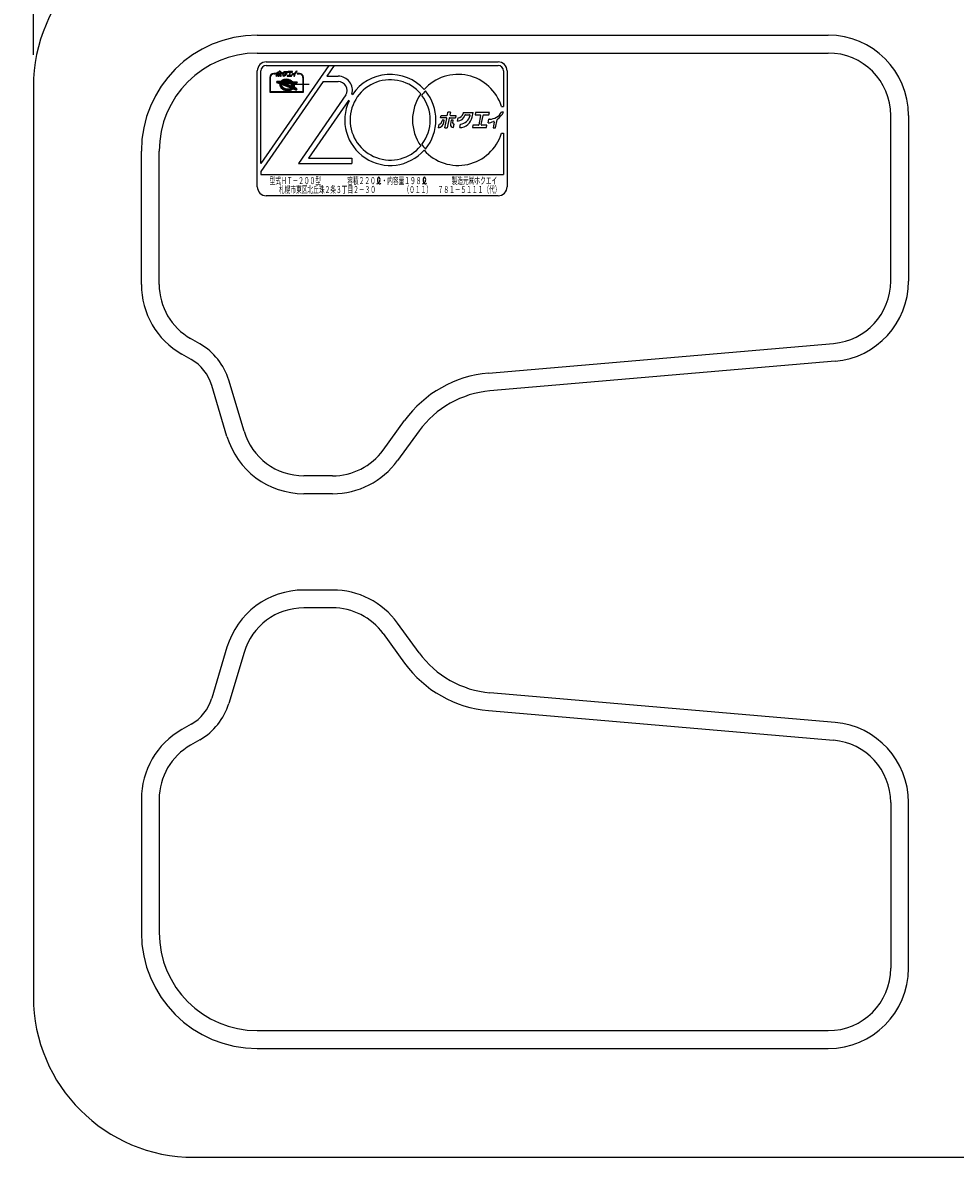
# Model space of a CAD drawing. Units: millimetres. Extents: x 110 to 8005, y -2658 to 2921.
# Drawn here: x 1283 to 1806, y -512 to 124 of the extents above; entities that cross this region are included whole.
import ezdxf
from ezdxf.enums import TextEntityAlignment as Align

# ---------------------------------------------------------------- set-up
doc = ezdxf.new("R2010")
doc.units = ezdxf.units.MM
doc.header["$LTSCALE"] = 8.928571
doc.layers.add('シール類', color=7, linetype='Continuous')
doc.layers.add('寸法', color=7, linetype='Continuous')
doc.styles.add('dcStyle0', font='txt.shx', dxfattribs={"width": 0.666667, "bigfont": 'bigfont'})

# ---------------------------------------------------------------- blocks, each defined once
blk = doc.blocks.new('DC_GROUP_HT-200L-KA型（軽油用）_32')
at = {"layer": 'シール類', "color": 190, "linetype": 'Continuous', "lineweight": 25}
for p, q in [((1414.29, 31.66), (1414.29, 96.66)), ((1454.29, 99.66), (1416.29, 44.66)), ((1416.29, 44.66), (1416.29, 96.66)), ((1419.29, 101.66), (1549.29, 101.66)), ((1419.29, 99.66), (1549.29, 99.66)), ((1425.27, 95.42), (1425.36, 95.86)), ((1426.28, 95.42), (1425.27, 95.42)), ((1425.36, 95.86), (1426.4, 95.86)), ((1426.5, 95.95), (1426.6, 96.47)), ((1427.04, 96.47), (1426.6, 96.47)), ((1426.92, 95.42), (1427.96, 95.42)), ((1427.04, 96.47), (1426.94, 95.98)), ((1427.04, 95.86), (1428.05, 95.86)), ((1428.05, 95.86), (1427.96, 95.42)), ((1428.29, 94.83), (1428.41, 95.42)), ((1429.36, 96.38), (1429.32, 96.19)), ((1429.36, 96.38), (1431.12, 96.38)), ((1429.75, 95.95), (1430.48, 95.95)), ((1430.96, 95.56), (1431.12, 96.38)), ((1431.57, 96.38), (1431.48, 95.95)), ((1431.48, 95.95), (1432.36, 95.95)), ((1434.05, 96.38), (1431.57, 96.38)), ((1432.47, 95.82), (1432.15, 94.18)), ((1432.59, 94.22), (1432.91, 95.86)), ((1433.01, 95.95), (1433.97, 95.95)), ((1433.97, 95.95), (1434.05, 96.38)), ((1436.59, 96.47), (1436.26, 96.47)), ((1457.33, 99.66), (1453.18, 93.66)), ((1552.29, 96.66), (1552.29, 76.66)), ((1554.29, 96.66), (1554.29, 31.66)), ((1451.11, 90.66), (1416.29, 40.26)), ((1421.29, 92.95), (1421.29, 84.66)), ((1421.36, 92.95), (1421.36, 84.74)), ((1421.47, 92.95), (1421.47, 84.84)), ((1421.54, 84.92), (1421.54, 92.95)), ((1424.71, 95.17), (1423.5, 95.17)), ((1424.71, 95.09), (1423.5, 95.09)), ((1424.71, 94.99), (1423.5, 94.99)), ((1423.5, 94.91), (1424.71, 94.91)), ((1424.92, 93.62), (1425.04, 94.24)), ((1425.21, 90.7), (1425.11, 90.22)), ((1425.27, 90.69), (1425.18, 90.21)), ((1425.19, 90.27), (1425.4, 90.06)), ((1425.19, 90.08), (1426.94, 89.4)), ((1425.2, 90.14), (1425.6, 90.55)), ((1425.21, 90.13), (1426.96, 89.46)), ((1425.22, 90.46), (1425.5, 90.73)), ((1425.23, 90.51), (1425.86, 89.89)), ((1425.3, 90.73), (1426.33, 89.71)), ((1425.33, 90.8), (1427.37, 90.73)), ((1427.45, 90.67), (1425.33, 90.74)), ((1425.4, 90.06), (1425.79, 90.45)), ((1425.55, 94.98), (1425.5, 94.74)), ((1425.94, 94.98), (1425.55, 94.98)), ((1425.59, 90.73), (1425.62, 90.7)), ((1425.61, 89.98), (1426, 90.38)), ((1427.1, 89.95), (1425.66, 90.51)), ((1427.17, 89.99), (1425.68, 90.57)), ((1425.7, 90.66), (1427.49, 90.6)), ((1425.82, 89.9), (1426.21, 90.3)), ((1425.87, 94.59), (1425.94, 94.98)), ((1425.91, 90.41), (1426.79, 89.53)), ((1426.02, 89.82), (1426.42, 90.22)), ((1426.05, 93.62), (1426.38, 95.3)), ((1426.05, 93.62), (1426.48, 93.62)), ((1426.23, 89.74), (1426.62, 90.14)), ((1426.38, 90.23), (1427.03, 89.58)), ((1426.44, 89.67), (1426.83, 90.06)), ((1426.82, 95.34), (1426.48, 93.62)), ((1426.64, 89.59), (1427.04, 89.98)), ((1426.84, 90.05), (1427.07, 89.83)), ((1426.85, 89.51), (1427.05, 89.7)), ((1427.27, 90.23), (1426.9, 90.37)), ((1426.9, 90.37), (1427.33, 90.36)), ((1427, 89.16), (1426.97, 88.92)), ((1427, 89.16), (1427.02, 89.26)), ((1427.06, 89.79), (1427.02, 89.54)), ((1427.02, 89.54), (1427.02, 89.29)), ((1427.02, 89.29), (1427.05, 89.04)), ((1427.05, 89.05), (1427.03, 88.91)), ((1427.1, 89.95), (1427.06, 89.79)), ((1427.2, 94.98), (1427.07, 94.3)), ((1427.07, 89.96), (1427.1, 89.94)), ((1427.12, 89.78), (1427.09, 89.54)), ((1427.09, 89.54), (1427.09, 89.29)), ((1427.09, 89.29), (1427.11, 89.05)), ((1427.11, 89.05), (1427.17, 88.8)), ((1427.17, 89.99), (1427.12, 89.78)), ((1427.18, 90.31), (1427.25, 90.28)), ((1427.26, 90.31), (1427.18, 90.31)), ((1427.55, 94.98), (1427.2, 94.98)), ((1427.25, 90.28), (1427.26, 90.31)), ((1427.33, 90.36), (1427.27, 90.24)), ((1427.27, 90.24), (1427.27, 90.23)), ((1427.37, 89.73), (1427.34, 89.5)), ((1427.34, 89.5), (1427.34, 89.28)), ((1427.34, 89.28), (1427.36, 89.04)), ((1427.36, 89.04), (1427.42, 88.81)), ((1427.41, 89.9), (1427.37, 89.73)), ((1427.43, 89.72), (1427.4, 89.5)), ((1427.4, 89.26), (1427.82, 89.68)), ((1427.4, 89.5), (1427.4, 89.28)), ((1427.4, 89.49), (1427.72, 89.17)), ((1427.4, 89.28), (1427.42, 89.06)), ((1434.06, 87.35), (1427.41, 89.9)), ((1427.41, 89.55), (1427.61, 89.76)), ((1427.41, 89.2), (1427.48, 89.12)), ((1427.42, 89.06), (1427.48, 88.83)), ((1427.46, 89.82), (1427.43, 89.72)), ((1427.44, 89.74), (1428.18, 89)), ((1427.66, 90.9), (1427.45, 90.67)), ((1427.46, 94.52), (1427.55, 94.98)), ((1427.46, 90.78), (1427.61, 90.95)), ((1433.94, 87.33), (1427.46, 89.82)), ((1427.53, 90.66), (1427.49, 90.6)), ((1427.51, 90.16), (1427.5, 90.14)), ((1434.23, 87.56), (1427.5, 90.14)), ((1427.61, 90.35), (1427.51, 90.16)), ((1427.7, 90.86), (1427.53, 90.66)), ((1427.59, 90.17), (1427.65, 90.28)), ((1434.2, 87.63), (1427.59, 90.17)), ((1427.6, 93.66), (1427.62, 93.66)), ((1427.61, 90.95), (1427.82, 91.13)), ((1427.61, 90.35), (1434.04, 90.13)), ((1427.62, 93.66), (1427.73, 94.25)), ((1427.62, 89.19), (1428.02, 89.6)), ((1427.65, 90.28), (1434.01, 90.07)), ((1427.86, 91.09), (1427.66, 90.9)), ((1427.73, 94.25), (1427.68, 94.25)), ((1427.68, 89.12), (1433.05, 87.06)), ((1427.69, 90.13), (1427.84, 90.28)), ((1427.9, 91.04), (1427.7, 90.86)), ((1427.7, 89.18), (1433.08, 87.12)), ((1427.71, 90.28), (1427.96, 90.03)), ((1427.77, 89.7), (1428.65, 88.82)), ((1427.91, 90.74), (1427.79, 90.59)), ((1427.79, 90.59), (1433.8, 90.39)), ((1427.82, 91.13), (1428.05, 91.31)), ((1427.84, 89.13), (1428.23, 89.52)), ((1428.08, 91.26), (1427.86, 91.09)), ((1428.12, 91.2), (1427.9, 91.04)), ((1427.9, 90.05), (1428.12, 90.27)), ((1428.1, 90.91), (1427.91, 90.74)), ((1427.92, 90.65), (1427.96, 90.69)), ((1427.92, 90.65), (1433.64, 90.46)), ((1427.96, 90.69), (1428.14, 90.86)), ((1428, 90.74), (1428.09, 90.65)), ((1428, 90.27), (1428.42, 89.85)), ((1428.02, 90.65), (1428.45, 91.08)), ((1428.05, 91.31), (1428.3, 91.46)), ((1428.05, 89.05), (1428.44, 89.44)), ((1428.33, 91.41), (1428.08, 91.26)), ((1428.3, 91.06), (1428.1, 90.91)), ((1428.11, 89.97), (1428.39, 90.26)), ((1428.36, 91.35), (1428.12, 91.2)), ((1428.14, 90.86), (1428.34, 91.01)), ((1428.16, 90.87), (1428.39, 90.64)), ((1428.23, 89.52), (1429.11, 88.64)), ((1428.25, 88.97), (1428.65, 89.36)), ((1428.3, 91.46), (1428.57, 91.6)), ((1428.3, 90.64), (1429.01, 91.35)), ((1428.53, 91.2), (1428.3, 91.06)), ((1428.3, 90.26), (1428.89, 89.67)), ((1428.32, 91), (1428.69, 90.63)), ((1428.32, 89.89), (1428.67, 90.25)), ((1428.59, 91.54), (1428.33, 91.41)), ((1428.34, 91.01), (1428.56, 91.15)), ((1428.62, 91.48), (1428.36, 91.35)), ((1428.46, 88.89), (1428.85, 89.28)), ((1428.49, 91.11), (1428.98, 90.62)), ((1428.52, 89.81), (1428.95, 90.24)), ((1428.77, 91.32), (1428.53, 91.2)), ((1428.56, 91.15), (1428.8, 91.27)), ((1428.57, 91.6), (1428.86, 91.71)), ((1428.58, 90.63), (1429.42, 91.48)), ((1428.88, 91.65), (1428.59, 91.54)), ((1428.6, 90.25), (1429.35, 89.5)), ((1428.9, 91.59), (1428.62, 91.48)), ((1428.67, 88.81), (1429.06, 89.2)), ((1428.68, 91.21), (1429.14, 90.75)), ((1428.7, 89.34), (1429.58, 88.46)), ((1428.71, 93.66), (1428.83, 94.26)), ((1428.73, 89.73), (1429.22, 90.23)), ((1429.03, 91.43), (1428.77, 91.32)), ((1428.8, 91.27), (1429.05, 91.37)), ((1428.85, 90.62), (1429.78, 91.55)), ((1428.86, 91.71), (1429.16, 91.81)), ((1428.87, 88.73), (1429.27, 89.12)), ((1429.18, 91.75), (1428.88, 91.65)), ((1428.88, 91.3), (1429.22, 90.96)), ((1428.89, 90.24), (1429.62, 89.51)), ((1429.19, 91.69), (1428.9, 91.59)), ((1428.94, 89.66), (1429.5, 90.22)), ((1429.31, 91.52), (1429.03, 91.43)), ((1429.05, 91.37), (1429.33, 91.46)), ((1429.08, 91.38), (1429.44, 91.02)), ((1429.08, 88.65), (1429.47, 89.04)), ((1429.13, 90.61), (1429.18, 90.67)), ((1429.14, 89.58), (1429.78, 90.21)), ((1429.16, 91.81), (1429.48, 91.88)), ((1429.16, 89.16), (1430.04, 88.28)), ((1429.49, 91.82), (1429.18, 91.75)), ((1429.5, 91.76), (1429.19, 91.69)), ((1429.19, 90.23), (1429.73, 89.69)), ((1429.27, 90.61), (1429.27, 90.61)), ((1429.27, 90.61), (1429.28, 90.61)), ((1429.28, 90.98), (1429.46, 91.02)), ((1429.48, 90.96), (1429.29, 90.92)), ((1429.3, 91.45), (1429.68, 91.06)), ((1429.6, 91.58), (1429.31, 91.52)), ((1429.32, 90.67), (1431.78, 90.59)), ((1429.33, 91.46), (1429.61, 91.52)), ((1429.35, 89.5), (1430.06, 90.2)), ((1429.46, 91.02), (1429.77, 91.07)), ((1429.48, 91.88), (1429.81, 91.94)), ((1429.78, 91.01), (1429.48, 90.96)), ((1429.81, 91.87), (1429.49, 91.82)), ((1429.49, 90.22), (1430, 89.71)), ((1429.82, 91.81), (1429.5, 91.76)), ((1429.53, 91.5), (1429.94, 91.09)), ((1429.56, 91.04), (1430.11, 91.59)), ((1429.56, 89.42), (1429.63, 89.49)), ((1429.9, 91.63), (1429.6, 91.58)), ((1429.61, 91.52), (1429.9, 91.57)), ((1429.77, 91.55), (1430.21, 91.11)), ((1429.77, 91.07), (1430.08, 91.1)), ((1433.53, 87.96), (1429.77, 89.4)), ((1430.08, 91.04), (1429.78, 91.01)), ((1429.78, 90.21), (1430.3, 89.7)), ((1429.81, 91.94), (1430.14, 91.97)), ((1430.15, 91.91), (1429.81, 91.87)), ((1430.15, 91.84), (1429.82, 91.81)), ((1429.82, 89.71), (1433.29, 89.6)), ((1429.82, 89.65), (1433.28, 89.53)), ((1429.85, 89.71), (1430.33, 90.19)), ((1429.89, 91.09), (1430.41, 91.6)), ((1430.2, 91.66), (1429.9, 91.63)), ((1429.9, 91.57), (1430.21, 91.6)), ((1430.02, 91.58), (1430.5, 91.11)), ((1430.08, 91.1), (1430.4, 91.11)), ((1430.39, 91.05), (1430.08, 91.04)), ((1430.08, 90.2), (1430.59, 89.69)), ((1430.13, 89.7), (1430.61, 90.18)), ((1430.14, 91.97), (1430.48, 91.98)), ((1430.48, 91.92), (1430.15, 91.91)), ((1430.48, 91.85), (1430.15, 91.84)), ((1430.52, 91.67), (1430.2, 91.66)), ((1430.2, 91.11), (1430.69, 91.6)), ((1430.21, 91.6), (1430.52, 91.61)), ((1430.29, 91.6), (1430.8, 91.09)), ((1430.37, 90.19), (1430.89, 89.68)), ((1430.71, 91.04), (1430.39, 91.05)), ((1430.4, 91.11), (1430.72, 91.1)), ((1430.4, 89.69), (1430.89, 90.17)), ((1430.48, 91.98), (1430.83, 91.97)), ((1430.83, 91.9), (1430.48, 91.92)), ((1430.82, 91.84), (1430.48, 91.85)), ((1430.49, 91.11), (1430.96, 91.58)), ((1430.83, 91.66), (1430.52, 91.67)), ((1430.52, 91.61), (1430.83, 91.59)), ((1430.57, 91.6), (1431.12, 91.05)), ((1430.67, 90.18), (1431.19, 89.67)), ((1430.68, 89.68), (1431.16, 90.17)), ((1431.03, 91.01), (1430.71, 91.04)), ((1430.72, 91.1), (1431.04, 91.07)), ((1430.76, 91.1), (1431.21, 91.55)), ((1431.16, 91.81), (1430.82, 91.84)), ((1430.83, 91.97), (1431.18, 91.93)), ((1431.17, 91.87), (1430.83, 91.9)), ((1431.15, 91.63), (1430.83, 91.66)), ((1430.83, 91.59), (1431.14, 91.56)), ((1430.87, 91.59), (1431.47, 90.99)), ((1430.96, 89.67), (1431.44, 90.16)), ((1430.97, 90.17), (1431.48, 89.66)), ((1431.08, 94.09), (1431, 93.66)), ((1431, 93.66), (1433.52, 93.66)), ((1431.02, 91.07), (1431.46, 91.51)), ((1431.34, 90.95), (1431.03, 91.01)), ((1431.04, 91.07), (1431.36, 91.02)), ((1432.04, 94.09), (1431.08, 94.09)), ((1431.14, 91.56), (1431.45, 91.51)), ((1431.46, 91.58), (1431.15, 91.63)), ((1431.5, 91.75), (1431.16, 91.81)), ((1431.51, 91.81), (1431.17, 91.87)), ((1431.18, 91.93), (1431.52, 91.88)), ((1431.19, 91.55), (1431.86, 90.89)), ((1431.24, 89.66), (1431.72, 90.15)), ((1431.26, 90.16), (1431.78, 89.65)), ((1431.27, 91.03), (1431.69, 91.46)), ((1431.66, 90.88), (1431.34, 90.95)), ((1431.36, 91.02), (1431.67, 90.94)), ((1431.45, 91.51), (1431.76, 91.44)), ((1431.78, 91.5), (1431.46, 91.58)), ((1431.83, 91.68), (1431.5, 91.75)), ((1431.5, 90.98), (1431.92, 91.4)), ((1431.85, 91.74), (1431.51, 91.81)), ((1431.51, 89.66), (1432, 90.14)), ((1431.52, 91.88), (1431.86, 91.8)), ((1431.54, 91.49), (1432.54, 90.5)), ((1431.56, 90.15), (1432.07, 89.64)), ((1431.82, 90.84), (1431.66, 90.88)), ((1431.67, 90.94), (1431.84, 90.9)), ((1431.73, 90.93), (1432.14, 91.33)), ((1431.76, 91.44), (1432.06, 91.35)), ((1432.08, 91.41), (1431.78, 91.5)), ((1431.79, 89.65), (1432.27, 90.13)), ((1431.8, 90.53), (1431.8, 90.52)), ((1432.16, 91.58), (1431.83, 91.68)), ((1432.18, 91.64), (1431.85, 91.74)), ((1431.85, 90.14), (1432.37, 89.63)), ((1431.86, 91.8), (1432.2, 91.7)), ((1431.9, 90.52), (1432.55, 91.17)), ((1431.9, 90.56), (1431.94, 90.52)), ((1431.93, 91.39), (1432.83, 90.49)), ((1431.93, 90.83), (1432.35, 91.25)), ((1431.95, 90.8), (1432.24, 90.51)), ((1432.06, 91.35), (1432.36, 91.25)), ((1432.07, 89.64), (1432.55, 90.12)), ((1432.38, 91.31), (1432.08, 91.41)), ((1432.15, 90.13), (1432.67, 89.62)), ((1432.48, 91.46), (1432.16, 91.58)), ((1432.5, 91.52), (1432.18, 91.64)), ((1432.18, 90.51), (1432.74, 91.07)), ((1432.2, 91.7), (1432.52, 91.58)), ((1432.34, 89.63), (1432.83, 90.11)), ((1432.36, 91.25), (1432.64, 91.12)), ((1432.36, 91.25), (1433.13, 90.48)), ((1432.67, 91.18), (1432.38, 91.31)), ((1432.45, 90.12), (1432.96, 89.61)), ((1432.46, 90.5), (1432.93, 90.97)), ((1432.78, 91.33), (1432.48, 91.46)), ((1432.81, 91.39), (1432.5, 91.52)), ((1432.52, 91.58), (1432.84, 91.44)), ((1432.62, 89.62), (1433.1, 90.1)), ((1432.64, 91.12), (1432.91, 90.99)), ((1432.94, 91.04), (1432.67, 91.18)), ((1433.61, 94.09), (1432.69, 94.09)), ((1432.73, 90.49), (1433.11, 90.87)), ((1432.74, 90.11), (1433.26, 89.6)), ((1433.08, 91.18), (1432.78, 91.33)), ((1433.11, 91.23), (1432.81, 91.39)), ((1432.84, 91.44), (1433.14, 91.29)), ((1432.9, 89.61), (1433.38, 90.09)), ((1432.91, 90.99), (1433.16, 90.83)), ((1432.91, 90.99), (1433.43, 90.47)), ((1433.2, 90.88), (1432.94, 91.04)), ((1433.01, 90.48), (1433.28, 90.75)), ((1433.04, 90.1), (1433.7, 89.44)), ((1433.35, 91.01), (1433.08, 91.18)), ((1433.39, 91.06), (1433.11, 91.23)), ((1433.14, 91.29), (1433.42, 91.12)), ((1433.16, 90.83), (1433.4, 90.66)), ((1433.18, 89.6), (1433.66, 90.08)), ((1433.28, 89.14), (1433.19, 88.67)), ((1433.44, 90.71), (1433.2, 90.88)), ((1433.35, 89.13), (1433.25, 88.66)), ((1433.29, 90.47), (1433.44, 90.63)), ((1433.34, 90.09), (1433.9, 89.53)), ((1433.34, 89.1), (1433.34, 89.1)), ((1433.61, 90.83), (1433.35, 91.01)), ((1433.65, 90.88), (1433.39, 91.06)), ((1433.4, 90.66), (1433.62, 90.48)), ((1433.41, 89.55), (1433.94, 90.07)), ((1433.42, 91.12), (1433.69, 90.93)), ((1433.43, 89.29), (1443.43, 89.29)), ((1433.66, 90.53), (1433.44, 90.71)), ((1433.47, 89.39), (1433.51, 89.35)), ((1433.48, 89.33), (1434.1, 89.95)), ((1433.52, 93.66), (1433.61, 94.09)), ((1434.26, 89.7), (1433.52, 89.36)), ((1434.35, 89.67), (1433.55, 89.3)), ((1433.56, 90.47), (1433.6, 90.5)), ((1433.85, 90.63), (1433.61, 90.83)), ((1433.62, 90.48), (1433.64, 90.46)), ((1433.63, 90.08), (1434.09, 89.62)), ((1433.89, 90.68), (1433.65, 90.88)), ((1433.8, 90.39), (1433.66, 90.53)), ((1434.45, 89.44), (1433.66, 89.07)), ((1433.66, 89.07), (1434.54, 88.19)), ((1433.69, 90.93), (1433.93, 90.73)), ((1434.42, 89.35), (1433.76, 89.05)), ((1434.5, 88.31), (1433.76, 89.05)), ((1433.82, 94.5), (1433.94, 95.16)), ((1434.07, 90.42), (1433.85, 90.63)), ((1433.85, 88.96), (1434.1, 89.21)), ((1434.13, 90.45), (1433.89, 90.68)), ((1433.93, 90.73), (1434.13, 90.54)), ((1433.93, 90.07), (1434.2, 89.8)), ((1433.93, 89.13), (1434.53, 88.53)), ((1434.08, 95.18), (1433.96, 95.18)), ((1434, 88.82), (1434.45, 89.27)), ((1434.01, 90.07), (1434.15, 89.88)), ((1434.02, 89.59), (1434.21, 89.78)), ((1434.2, 89.92), (1434.04, 90.13)), ((1434.1, 90.38), (1434.07, 90.42)), ((1434.1, 90.38), (1436.12, 90.32)), ((1434.13, 90.45), (1436.46, 90.37)), ((1434.13, 89.22), (1434.54, 88.81)), ((1434.15, 89.88), (1434.26, 89.7)), ((1434.34, 89.7), (1434.2, 89.92)), ((1434.21, 90.51), (1436.46, 90.43)), ((1434.33, 89.31), (1434.48, 89.16)), ((1434.35, 89.67), (1434.34, 89.7)), ((1434.42, 89.35), (1434.46, 89.22)), ((1434.52, 89.24), (1434.45, 89.44)), ((1434.46, 89.22), (1434.51, 89)), ((1434.58, 89.01), (1434.52, 89.24)), ((1436.14, 90.22), (1434.67, 89.54)), ((1434.68, 89.5), (1434.67, 89.54)), ((1434.77, 89.26), (1434.68, 89.5)), ((1434.93, 94.65), (1434.73, 93.62)), ((1434.73, 93.62), (1435.16, 93.62)), ((1434.75, 89.51), (1436.16, 90.16)), ((1434.83, 89.27), (1434.75, 89.51)), ((1434.83, 89.01), (1434.77, 89.26)), ((1434.81, 89.34), (1435.17, 89.7)), ((1434.83, 89.54), (1435.12, 89.25)), ((1434.89, 89.02), (1434.83, 89.27)), ((1434.84, 89.25), (1434.94, 89.15)), ((1434.87, 89.11), (1435.71, 89.95)), ((1436.41, 89.85), (1435, 89.2)), ((1435.02, 89.63), (1435.31, 89.34)), ((1436.43, 89.79), (1435.03, 89.14)), ((1435.16, 93.62), (1435.45, 95.08)), ((1435.22, 89.72), (1435.51, 89.43)), ((1435.41, 89.82), (1435.71, 89.52)), ((1435.45, 89.41), (1436.41, 90.37)), ((1435.61, 89.91), (1435.9, 89.62)), ((1435.81, 90), (1436.1, 89.71)), ((1435.98, 89.65), (1436.5, 90.17)), ((1436, 90.09), (1436.29, 89.8)), ((1436.14, 90.38), (1436.14, 90.38)), ((1436.14, 90.38), (1436.14, 90.38)), ((1436.19, 90.18), (1436.45, 89.93)), ((1436.29, 90.38), (1436.5, 90.17)), ((1436.52, 90.29), (1436.44, 89.9)), ((1436.58, 90.28), (1436.51, 89.88)), ((1437.93, 95.17), (1436.73, 95.17)), ((1437.93, 95.09), (1436.73, 95.09)), ((1437.93, 94.99), (1436.73, 94.99)), ((1436.73, 94.91), (1437.93, 94.91)), ((1439.89, 92.95), (1439.89, 84.92)), ((1439.97, 84.84), (1439.97, 92.95)), ((1440.07, 84.74), (1440.07, 92.95)), ((1440.14, 84.66), (1440.14, 92.95)), ((1451.11, 90.66), (1459.63, 90.66)), ((1453.18, 93.66), (1459.63, 93.66)), ((1421.29, 84.66), (1440.14, 84.66)), ((1421.36, 84.74), (1440.07, 84.74)), ((1421.47, 84.84), (1439.97, 84.84)), ((1439.89, 84.92), (1421.54, 84.92)), ((1426.97, 88.92), (1426.96, 88.67)), ((1426.96, 88.67), (1426.99, 88.43)), ((1426.99, 88.43), (1427.05, 88.18)), ((1427.03, 88.91), (1427.03, 88.67)), ((1427.03, 88.85), (1427.08, 88.9)), ((1427.03, 88.8), (1427.15, 88.68)), ((1427.03, 88.67), (1427.05, 88.44)), ((1427.04, 88.57), (1427.15, 88.68)), ((1427.05, 89.04), (1427.11, 88.78)), ((1427.05, 88.49), (1427.41, 88.13)), ((1427.05, 88.44), (1427.11, 88.2)), ((1427.05, 88.18), (1427.14, 87.93)), ((1427.08, 88.33), (1427.23, 88.47)), ((1427.11, 88.78), (1427.2, 88.53)), ((1427.11, 88.2), (1427.19, 87.96)), ((1427.14, 88.1), (1427.32, 88.28)), ((1427.14, 88.11), (1429.11, 86.14)), ((1427.14, 87.93), (1427.25, 87.69)), ((1427.17, 88.8), (1427.26, 88.56)), ((1427.19, 87.96), (1427.31, 87.72)), ((1427.2, 88.53), (1427.31, 88.28)), ((1427.22, 87.9), (1427.43, 88.1)), ((1427.25, 87.69), (1427.39, 87.46)), ((1427.26, 88.56), (1427.37, 88.31)), ((1427.31, 88.28), (1427.46, 88.04)), ((1427.31, 87.72), (1427.44, 87.49)), ((1427.32, 87.7), (1427.54, 87.93)), ((1427.37, 88.31), (1427.51, 88.08)), ((1427.39, 87.46), (1427.56, 87.23)), ((1427.4, 87.56), (1428.46, 86.5)), ((1427.42, 88.81), (1427.5, 88.59)), ((1427.42, 87.52), (1427.67, 87.77)), ((1427.44, 89.01), (1427.44, 89.01)), ((1427.44, 87.49), (1427.61, 87.27)), ((1427.46, 88.04), (1427.63, 87.81)), ((1427.48, 88.83), (1427.55, 88.61)), ((1427.5, 88.59), (1427.6, 88.36)), ((1427.51, 88.98), (1427.54, 88.85)), ((1427.51, 88.08), (1427.68, 87.85)), ((1427.54, 88.85), (1427.61, 88.63)), ((1427.54, 87.36), (1427.8, 87.62)), ((1427.55, 88.61), (1427.66, 88.39)), ((1427.56, 87.23), (1427.75, 87.01)), ((1427.6, 88.36), (1427.73, 88.14)), ((1427.61, 88.63), (1427.71, 88.42)), ((1427.61, 87.27), (1427.8, 87.05)), ((1427.63, 87.81), (1427.83, 87.59)), ((1427.66, 88.39), (1427.79, 88.18)), ((1427.67, 87.2), (1427.95, 87.47)), ((1427.68, 87.85), (1427.87, 87.63)), ((1427.71, 88.42), (1427.84, 88.21)), ((1427.73, 88.14), (1427.89, 87.93)), ((1427.75, 87.01), (1427.97, 86.8)), ((1427.79, 88.18), (1427.94, 87.97)), ((1427.8, 87.05), (1428.01, 86.85)), ((1427.81, 87.05), (1428.1, 87.34)), ((1427.83, 87.59), (1428.05, 87.38)), ((1427.84, 88.21), (1427.99, 88.01)), ((1427.87, 87.63), (1428.09, 87.42)), ((1427.89, 87.93), (1428.07, 87.72)), ((1427.94, 87.97), (1428.12, 87.77)), ((1427.95, 86.91), (1428.25, 87.21)), ((1427.97, 86.8), (1428.21, 86.61)), ((1427.99, 88.01), (1428.16, 87.81)), ((1428.01, 86.85), (1428.25, 86.66)), ((1428.05, 87.38), (1428.29, 87.18)), ((1428.07, 87.72), (1428.27, 87.53)), ((1428.09, 87.42), (1428.33, 87.23)), ((1428.1, 86.77), (1428.42, 87.09)), ((1428.12, 87.77), (1428.32, 87.57)), ((1428.16, 87.81), (1428.36, 87.62)), ((1428.21, 86.61), (1428.47, 86.42)), ((1428.25, 86.66), (1428.5, 86.48)), ((1428.26, 86.64), (1428.59, 86.97)), ((1428.27, 87.53), (1428.5, 87.34)), ((1428.29, 87.18), (1428.55, 86.99)), ((1428.32, 87.57), (1428.54, 87.39)), ((1428.33, 87.23), (1428.59, 87.04)), ((1428.36, 87.62), (1428.57, 87.44)), ((1428.43, 86.53), (1428.77, 86.86)), ((1428.47, 86.42), (1428.74, 86.26)), ((1428.5, 87.34), (1428.74, 87.17)), ((1428.5, 86.48), (1428.77, 86.31)), ((1428.54, 87.39), (1428.77, 87.22)), ((1428.54, 87), (1429.59, 85.95)), ((1428.55, 86.99), (1428.83, 86.82)), ((1428.57, 87.44), (1428.81, 87.28)), ((1428.59, 87.04), (1428.86, 86.88)), ((1428.6, 86.41), (1428.95, 86.76)), ((1428.74, 87.17), (1429, 87.02)), ((1428.74, 86.26), (1429.03, 86.1)), ((1428.77, 87.22), (1429.03, 87.07)), ((1428.77, 86.31), (1429.06, 86.16)), ((1428.78, 86.31), (1429.14, 86.66)), ((1428.81, 87.28), (1429.06, 87.13)), ((1428.83, 86.82), (1429.13, 86.67)), ((1428.86, 86.88), (1429.16, 86.73)), ((1428.97, 86.21), (1429.34, 86.58)), ((1429, 87.02), (1429.27, 86.87)), ((1429.03, 87.07), (1429.3, 86.93)), ((1429.03, 86.1), (1429.34, 85.97)), ((1429.06, 87.13), (1429.33, 86.99)), ((1429.06, 86.16), (1429.36, 86.03)), ((1429.13, 86.67), (1429.44, 86.53)), ((1429.16, 86.73), (1429.46, 86.59)), ((1429.17, 86.12), (1429.54, 86.49)), ((1429.18, 86.65), (1430, 85.82)), ((1429.27, 86.87), (1429.56, 86.75)), ((1429.29, 88.57), (1429.68, 88.96)), ((1429.3, 86.93), (1429.58, 86.81)), ((1429.33, 86.99), (1429.61, 86.87)), ((1429.34, 85.97), (1429.66, 85.86)), ((1429.36, 86.03), (1429.68, 85.92)), ((1429.37, 86.03), (1429.75, 86.42)), ((1429.44, 86.53), (1429.76, 86.42)), ((1429.46, 86.59), (1429.78, 86.48)), ((1429.5, 88.49), (1429.89, 88.88)), ((1429.56, 86.75), (1429.86, 86.64)), ((1429.58, 86.81), (1429.88, 86.7)), ((1429.58, 85.95), (1429.98, 86.35)), ((1429.61, 86.87), (1429.9, 86.76)), ((1429.63, 88.98), (1430.51, 88.1)), ((1429.66, 86.45), (1430.37, 85.74)), ((1429.66, 85.86), (1429.99, 85.76)), ((1429.68, 85.92), (1430, 85.82)), ((1429.7, 88.41), (1430.09, 88.8)), ((1429.76, 86.42), (1430.09, 86.32)), ((1429.78, 86.48), (1430.11, 86.38)), ((1429.79, 85.88), (1430.2, 86.29)), ((1429.86, 86.64), (1430.16, 86.55)), ((1429.88, 86.7), (1430.18, 86.61)), ((1429.9, 86.76), (1430.19, 86.67)), ((1429.91, 88.33), (1430.3, 88.72)), ((1429.99, 85.76), (1430.32, 85.68)), ((1430, 85.82), (1430.33, 85.75)), ((1430.01, 85.82), (1430.44, 86.24)), ((1430.07, 86.32), (1430.71, 85.69)), ((1430.09, 88.81), (1430.97, 87.93)), ((1430.09, 86.32), (1430.43, 86.24)), ((1430.11, 86.38), (1430.44, 86.3)), ((1430.12, 88.25), (1430.51, 88.65)), ((1430.16, 86.55), (1430.47, 86.48)), ((1430.18, 86.61), (1430.49, 86.54)), ((1430.19, 86.67), (1430.5, 86.6)), ((1430.25, 85.77), (1430.68, 86.2)), ((1430.32, 88.17), (1430.71, 88.57)), ((1430.32, 85.68), (1430.66, 85.63)), ((1430.33, 85.75), (1430.67, 85.69)), ((1430.43, 86.24), (1430.77, 86.19)), ((1430.44, 86.3), (1430.78, 86.25)), ((1430.44, 86.24), (1431.03, 85.66)), ((1430.47, 86.48), (1430.79, 86.43)), ((1430.49, 86.54), (1430.8, 86.49)), ((1430.49, 85.72), (1430.94, 86.17)), ((1430.5, 86.6), (1430.81, 86.55)), ((1430.53, 88.09), (1430.92, 88.49)), ((1430.55, 88.63), (1431.43, 87.75)), ((1430.66, 85.63), (1431, 85.6)), ((1430.67, 85.69), (1431, 85.66)), ((1430.74, 88.01), (1431.13, 88.41)), ((1430.74, 85.68), (1431.2, 86.15)), ((1430.77, 86.19), (1431.11, 86.15)), ((1430.78, 86.25), (1431.12, 86.22)), ((1430.78, 86.19), (1431.32, 85.65)), ((1430.79, 86.43), (1431.11, 86.4)), ((1430.8, 86.49), (1431.11, 86.46)), ((1430.81, 86.55), (1431.12, 86.52)), ((1430.94, 87.94), (1431.34, 88.33)), ((1431, 85.66), (1431.48, 86.14)), ((1431, 85.66), (1431.33, 85.65)), ((1431, 85.6), (1431.33, 85.58)), ((1431.02, 88.45), (1431.9, 87.57)), ((1431.1, 86.15), (1431.6, 85.65)), ((1431.11, 86.46), (1431.42, 86.45)), ((1431.11, 86.4), (1431.42, 86.39)), ((1431.11, 86.15), (1431.45, 86.14)), ((1431.12, 86.52), (1431.42, 86.51)), ((1431.12, 86.22), (1431.46, 86.2)), ((1431.15, 87.86), (1431.54, 88.25)), ((1431.28, 85.65), (1431.78, 86.15)), ((1431.33, 85.65), (1431.66, 85.66)), ((1431.33, 85.58), (1431.67, 85.59)), ((1431.36, 87.78), (1431.75, 88.17)), ((1431.4, 86.14), (1431.87, 85.67)), ((1431.42, 86.51), (1431.73, 86.52)), ((1431.42, 86.45), (1431.73, 86.46)), ((1431.42, 86.39), (1431.74, 86.39)), ((1431.45, 86.14), (1431.79, 86.15)), ((1431.46, 86.2), (1431.79, 86.21)), ((1431.48, 88.27), (1432.36, 87.39)), ((1431.56, 87.7), (1431.96, 88.09)), ((1431.57, 85.65), (1432.09, 86.18)), ((1431.66, 85.66), (1431.99, 85.69)), ((1431.67, 85.59), (1432, 85.62)), ((1431.68, 86.15), (1432.12, 85.71)), ((1431.73, 86.52), (1432.03, 86.55)), ((1431.73, 86.46), (1432.04, 86.49)), ((1431.74, 86.39), (1432.04, 86.42)), ((1431.77, 87.62), (1432.16, 88.01)), ((1431.79, 86.21), (1432.12, 86.24)), ((1431.79, 86.15), (1432.13, 86.18)), ((1431.87, 85.67), (1432.43, 86.23)), ((1431.95, 88.09), (1432.83, 87.21)), ((1431.95, 86.16), (1432.36, 85.75)), ((1431.98, 87.54), (1432.37, 87.93)), ((1431.99, 85.69), (1432.3, 85.74)), ((1432, 85.62), (1432.32, 85.67)), ((1432.03, 86.55), (1432.32, 86.6)), ((1432.04, 86.49), (1432.33, 86.53)), ((1432.04, 86.42), (1432.34, 86.47)), ((1432.12, 86.24), (1432.44, 86.3)), ((1432.13, 86.18), (1432.45, 86.23)), ((1432.19, 87.46), (1432.58, 87.85)), ((1432.21, 85.72), (1432.81, 86.32)), ((1432.21, 86.19), (1432.6, 85.81)), ((1432.3, 85.74), (1432.61, 85.81)), ((1432.32, 86.6), (1432.6, 86.66)), ((1432.32, 85.67), (1432.62, 85.75)), ((1432.33, 86.53), (1432.61, 86.6)), ((1432.34, 86.47), (1432.63, 86.54)), ((1432.39, 87.38), (1432.78, 87.77)), ((1432.41, 87.91), (1433.4, 86.92)), ((1432.44, 86.3), (1432.74, 86.37)), ((1432.45, 86.23), (1432.76, 86.31)), ((1432.45, 86.23), (1432.81, 85.87)), ((1432.57, 85.8), (1433.25, 86.48)), ((1432.6, 87.3), (1432.99, 87.69)), ((1432.6, 86.66), (1432.86, 86.75)), ((1432.61, 86.6), (1432.88, 86.69)), ((1432.61, 85.81), (1432.9, 85.9)), ((1432.62, 85.75), (1432.92, 85.84)), ((1432.63, 86.54), (1432.91, 86.63)), ((1432.68, 86.29), (1433.02, 85.95)), ((1432.74, 86.37), (1433.04, 86.46)), ((1432.76, 86.31), (1433.06, 86.4)), ((1432.81, 87.22), (1433.2, 87.61)), ((1433.05, 86.82), (1432.86, 86.75)), ((1432.88, 87.74), (1433.58, 87.03)), ((1432.88, 86.69), (1433.14, 86.79)), ((1432.9, 85.9), (1433.17, 86.01)), ((1432.91, 86.63), (1433.17, 86.73)), ((1432.91, 86.35), (1433.22, 86.04)), ((1432.92, 85.84), (1433.2, 85.95)), ((1433, 85.94), (1433.87, 86.81)), ((1433.01, 87.14), (1433.4, 87.53)), ((1433.04, 86.46), (1433.32, 86.57)), ((1433.06, 86.4), (1433.34, 86.52)), ((1433.11, 86.78), (1433.12, 86.78)), ((1433.12, 86.43), (1433.41, 86.13)), ((1433.14, 86.79), (1433.38, 86.91)), ((1433.17, 86.73), (1433.41, 86.85)), ((1433.17, 86.01), (1433.43, 86.14)), ((1433.18, 87.02), (1433.61, 87.45)), ((1433.18, 86.86), (1433.21, 86.83)), ((1433.2, 85.95), (1433.46, 86.08)), ((1433.25, 88.62), (1434.22, 87.65)), ((1433.26, 88.52), (1433.51, 88.77)), ((1433.29, 88.84), (1433.37, 88.93)), ((1433.29, 88.86), (1434.32, 87.83)), ((1433.3, 88.33), (1433.58, 88.04)), ((1433.32, 86.57), (1433.58, 86.7)), ((1433.33, 86.88), (1433.82, 87.37)), ((1433.33, 86.51), (1433.59, 86.24)), ((1433.34, 88.37), (1433.62, 88.09)), ((1433.34, 87.56), (1433.75, 87.15)), ((1433.34, 86.52), (1433.61, 86.65)), ((1433.37, 88.35), (1433.65, 88.63)), ((1433.38, 86.91), (1433.6, 87.05)), ((1433.41, 86.85), (1433.64, 86.99)), ((1433.43, 88.84), (1434.37, 87.92)), ((1433.43, 86.14), (1433.66, 86.28)), ((1433.46, 86.08), (1433.7, 86.23)), ((1433.48, 88.89), (1434.44, 87.92)), ((1433.51, 88.2), (1433.8, 88.49)), ((1433.52, 86.6), (1433.76, 86.36)), ((1433.57, 86.23), (1434.47, 87.12)), ((1433.58, 86.7), (1433.82, 86.85)), ((1433.6, 87.05), (1433.8, 87.2)), ((1433.61, 86.65), (1433.86, 86.8)), ((1433.63, 87.95), (1433.79, 87.8)), ((1433.64, 86.99), (1433.84, 87.15)), ((1433.65, 88.05), (1433.94, 88.35)), ((1433.66, 86.28), (1433.88, 86.45)), ((1433.7, 87.83), (1434.08, 88.21)), ((1433.7, 86.7), (1433.92, 86.48)), ((1433.7, 86.23), (1433.92, 86.4)), ((1433.8, 87.2), (1433.94, 87.33)), ((1433.81, 87.38), (1433.9, 87.29)), ((1433.82, 86.85), (1434.04, 87.02)), ((1433.84, 87.15), (1434.03, 87.32)), ((1433.86, 86.8), (1434.08, 86.97)), ((1433.88, 86.82), (1434.07, 86.62)), ((1433.88, 86.45), (1434.07, 86.62)), ((1433.91, 87.75), (1434.23, 88.06)), ((1433.92, 86.4), (1434.11, 86.58)), ((1434.03, 87.32), (1434.06, 87.35)), ((1434.04, 87.02), (1434.24, 87.2)), ((1434.04, 86.94), (1434.35, 86.63)), ((1434.08, 86.97), (1434.28, 87.15)), ((1434.12, 87.67), (1434.37, 87.92)), ((1434.14, 88.67), (1434.51, 89.04)), ((1434.19, 87.07), (1434.82, 86.45)), ((1434.27, 87.73), (1434.2, 87.63)), ((1434.23, 87.56), (1434.32, 87.69)), ((1434.24, 87.2), (1434.29, 87.26)), ((1434.24, 86.6), (1436.17, 85.86)), ((1434.37, 87.92), (1434.27, 87.73)), ((1434.27, 86.66), (1436.19, 85.92)), ((1434.28, 88.53), (1434.54, 88.78)), ((1434.28, 87.15), (1434.31, 87.19)), ((1434.28, 86.65), (1434.68, 87.04)), ((1435.97, 86.62), (1434.29, 87.26)), ((1435.95, 86.56), (1434.31, 87.19)), ((1434.32, 87.69), (1434.43, 87.9)), ((1434.4, 87.15), (1435.28, 86.27)), ((1434.43, 88.39), (1434.53, 88.49)), ((1434.43, 87.9), (1434.44, 87.92)), ((1434.46, 87.47), (1434.55, 87.6)), ((1434.95, 87.28), (1434.46, 87.47)), ((1434.49, 86.57), (1434.88, 86.97)), ((1434.51, 88.34), (1434.5, 88.31)), ((1434.51, 89), (1434.54, 88.78)), ((1434.54, 88.56), (1434.51, 88.34)), ((1434.54, 88.78), (1434.54, 88.56)), ((1434.54, 88.19), (1434.57, 88.33)), ((1434.55, 87.6), (1434.63, 87.74)), ((1434.56, 87.5), (1434.61, 87.57)), ((1434.56, 87.5), (1434.92, 87.36)), ((1434.57, 88.33), (1434.6, 88.55)), ((1434.57, 87.49), (1434.68, 87.6)), ((1434.6, 88.78), (1434.58, 89.01)), ((1434.6, 88.55), (1434.6, 88.78)), ((1434.61, 87.57), (1434.64, 87.63)), ((1434.61, 87.58), (1434.78, 87.41)), ((1434.63, 87.74), (1435, 87.36)), ((1434.64, 87.63), (1434.92, 87.36)), ((1434.7, 86.49), (1435.09, 86.89)), ((1434.74, 87.99), (1434.76, 88.04)), ((1434.74, 87.99), (1436.03, 86.7)), ((1434.76, 88.04), (1434.82, 88.28)), ((1434.78, 87.41), (1434.82, 87.45)), ((1434.81, 88), (1434.82, 88.03)), ((1436.35, 86.47), (1434.81, 88)), ((1434.82, 88.28), (1434.85, 88.52)), ((1434.82, 88.03), (1434.88, 88.27)), ((1434.85, 88.76), (1434.83, 89.01)), ((1434.85, 88.52), (1434.85, 88.76)), ((1434.85, 88.09), (1434.88, 88.27)), ((1434.86, 86.97), (1435.74, 86.09)), ((1434.88, 88.27), (1434.92, 88.52)), ((1434.92, 88.77), (1434.89, 89.02)), ((1434.95, 88.26), (1434.91, 88.07)), ((1434.91, 86.41), (1435.3, 86.81)), ((1434.92, 88.52), (1434.92, 88.77)), ((1434.94, 87.96), (1436.39, 86.51)), ((1434.95, 89.01), (1434.98, 88.77)), ((1434.98, 88.51), (1434.95, 88.26)), ((1434.98, 88.77), (1434.98, 88.51)), ((1435.11, 86.34), (1435.5, 86.73)), ((1435.32, 86.26), (1435.71, 86.65)), ((1435.33, 86.79), (1436.21, 85.92)), ((1435.53, 86.18), (1435.92, 86.57)), ((1435.73, 86.1), (1436.22, 86.59)), ((1435.79, 86.62), (1436.3, 86.11)), ((1435.94, 86.02), (1436.36, 86.44)), ((1436.08, 86.73), (1436.08, 86.73)), ((1436.09, 86.61), (1436.35, 86.34)), ((1436.15, 85.94), (1436.3, 86.09)), ((1436.37, 86.42), (1436.28, 85.97)), ((1436.34, 85.96), (1436.43, 86.4)), ((1463.99, 83.2), (1437.36, 44.66)), ((1467.36, 83.59), (1467.65, 83.42)), ((1465.46, 80.07), (1443.06, 47.66)), ((1465.68, 79.94), (1465.46, 80.07)), ((1551.16, 76.66), (1552.29, 76.66)), ((1517.02, 70.36), (1517.29, 71.72)), ((1520.14, 70.36), (1517.02, 70.36)), ((1517.29, 71.72), (1520.53, 71.72)), ((1519.43, 64.72), (1520.45, 69.98)), ((1521.83, 70.1), (1520.79, 64.72)), ((1520.84, 71.98), (1521.16, 73.6)), ((1522.51, 73.6), (1521.16, 73.6)), ((1522.15, 70.36), (1525.39, 70.36)), ((1522.51, 73.6), (1522.22, 72.1)), ((1522.54, 71.72), (1525.65, 71.72)), ((1525.65, 71.72), (1525.39, 70.36)), ((1526.42, 68.49), (1526.79, 70.35)), ((1529.75, 73.35), (1529.63, 72.73)), ((1529.75, 73.35), (1535.24, 73.35)), ((1530.98, 71.99), (1533.23, 71.99)), ((1534.74, 70.77), (1535.24, 73.35)), ((1536.64, 73.35), (1536.37, 71.99)), ((1536.37, 71.99), (1539.11, 71.99)), ((1544.38, 73.35), (1536.64, 73.35)), ((1539.43, 71.61), (1538.43, 66.47)), ((1539.81, 66.59), (1540.81, 71.73)), ((1541.12, 71.99), (1544.11, 71.99)), ((1544.11, 71.99), (1544.38, 73.35)), ((1552.29, 73.6), (1551.26, 73.6)), ((1515.93, 64.74), (1516.3, 66.67)), ((1517.88, 68.97), (1517.73, 68.22)), ((1519.11, 68.97), (1517.88, 68.97)), ((1518.87, 67.74), (1519.11, 68.97)), ((1519.43, 64.72), (1520.79, 64.72)), ((1523.01, 68.97), (1522.6, 66.85)), ((1524.12, 68.97), (1523.01, 68.97)), ((1523.84, 67.54), (1524.12, 68.97)), ((1524.25, 64.85), (1524.32, 64.85)), ((1524.32, 64.85), (1524.68, 66.71)), ((1524.68, 66.71), (1524.52, 66.71)), ((1527.72, 64.85), (1528.08, 66.72)), ((1535.12, 66.21), (1534.86, 64.85)), ((1534.86, 64.85), (1542.73, 64.85)), ((1538.11, 66.21), (1535.12, 66.21)), ((1542.99, 66.21), (1540.12, 66.21)), ((1542.73, 64.85), (1542.99, 66.21)), ((1543.64, 67.49), (1544.04, 69.55)), ((1544.46, 69.59), (1544.09, 69.59)), ((1547.1, 67.93), (1546.48, 64.72)), ((1546.48, 64.72), (1547.84, 64.72)), ((1547.84, 64.72), (1548.72, 69.28)), ((1551.16, 61.66), (1552.29, 61.66)), ((1552.29, 61.66), (1552.29, 38.66)), ((1437.36, 44.66), (1467.29, 44.66)), ((1443.06, 47.66), (1467.29, 47.66)), ((1467.29, 47.66), (1467.29, 44.66)), ((1416.29, 40.26), (1416.29, 38.66)), ((1416.29, 38.66), (1552.29, 38.66)), ((1549.29, 26.66), (1419.29, 26.66))]:
    blk.add_line(p, q, dxfattribs=at)
for centre, radius, start, end in [((1419.29, 96.66), 5, 90, 180), ((1419.29, 96.66), 3, 90, 180), ((1426.28, 95.32), 0.103, 349, 90), ((1426.4, 95.97), 0.103, 270, 349), ((1426.92, 95.32), 0.103, 90, 169), ((1427.04, 95.97), 0.103, 169, 270), ((1428.19, 96.37), 1.55, 273.75671, 341.51399), ((1428.39, 96.37), 0.947, 271.01523, 349), ((1428.65, 96.01), 2.35, 271.32224, 349), ((1428.56, 96.31), 2.07, 277.26717, 346.25869), ((1429.75, 95.84), 0.103, 90, 161.51399), ((1430.48, 95.84), 0.103, 346.25869, 90), ((1432.36, 95.84), 0.103, 349, 90), ((1433.01, 95.84), 0.103, 90, 169), ((1434.08, 97.65), 2.47, 270, 331.06147), ((1433.4, 98.03), 3.55, 306.21758, 333.80784), ((1436.26, 96.45), 0.0179, 90, 151.06147), ((1549.29, 96.66), 5, 0, 90), ((1549.29, 96.66), 3, 0, 90), ((1423.5, 92.95), 2.21, 90, 180), ((1423.5, 92.95), 2.14, 90, 180), ((1423.5, 92.95), 2.04, 90, 180), ((1423.5, 92.95), 1.96, 90, 180), ((1424.71, 95.04), 0.127, 270, 90), ((1424.67, 94.82), 1.22, 282.12751, 349), ((1425.06, 94.24), 0.0179, 105.60485, 169), ((1424.89, 94.86), 0.625, 285.60485, 349), ((1425.24, 90.19), 0.127, 169, 249), ((1425.24, 90.19), 0.0633, 169, 249), ((1425.33, 90.68), 0.127, 88.1, 169), ((1425.33, 90.68), 0.0633, 88.1, 169), ((1425.7, 90.61), 0.114, 88.1, 249), ((1425.7, 90.61), 0.0506, 90, 249), ((1426.89, 89.29), 0.127, 349, 69), ((1426.89, 89.29), 0.19, 47.38929, 69), ((1427.6, 94.2), 0.54, 169, 270), ((1427.37, 90.86), 0.127, 268.1, 318.63881), ((1427.63, 89), 0.19, 69, 193.03208), ((1427.68, 94.48), 0.223, 169, 270), ((1427.63, 89), 0.127, 69, 193.03208), ((1429.32, 90.8), 0.19, 103.25045, 268.1), ((1429.32, 90.8), 0.127, 103.25045, 268.1), ((1429.81, 89.52), 0.19, 88.1, 249), ((1429.81, 89.52), 0.127, 88.1, 249), ((1431.78, 90.71), 0.19, 268.1, 73.68153), ((1431.78, 90.71), 0.127, 268.1, 73.68153), ((1432.04, 94.2), 0.103, 270, 349), ((1432.69, 94.2), 0.103, 169, 270), ((1433.28, 89.41), 0.127, 318.08539, 88.1), ((1433.66, 89.07), 0.38, 138.08539, 169), ((1433.28, 89.41), 0.19, 318.08539, 88.1), ((1433.66, 89.07), 0.316, 114.9, 225), ((1433.66, 89.07), 0.253, 115, 225), ((1433.4, 98.03), 3.55, 276.65881, 292.91877), ((1433.96, 95.16), 0.0179, 90, 169), ((1434.21, 90.63), 0.19, 226.05902, 268.1), ((1434.21, 90.63), 0.127, 226.05902, 268.1), ((1434.83, 94.67), 0.103, 349, 112.91877), ((1435.08, 89.02), 0.19, 114.9, 186.40744), ((1435.08, 89.02), 0.127, 114.9, 186.40744), ((1435.59, 95.05), 0.143, 126.21758, 169), ((1436.12, 90.27), 0.114, 294.9, 88.1), ((1436.12, 90.27), 0.0506, 294.9, 88.1), ((1436.38, 89.91), 0.0633, 294.9, 349), ((1436.38, 89.91), 0.127, 294.9, 349), ((1436.46, 90.31), 0.127, 349, 88.1), ((1436.46, 90.31), 0.0633, 349, 88.1), ((1436.73, 95.04), 0.127, 90, 270), ((1437.93, 92.95), 2.21, 0, 90), ((1437.93, 92.95), 2.14, 0, 90), ((1437.93, 92.95), 2.04, 0, 90), ((1437.93, 92.95), 1.96, 0, 90), ((1459.63, 85.66), 8, 344.97002, 90), ((1459.63, 85.66), 5, 330.49251, 90), ((1488.79, 69.16), 22.5, 40.51518, 319.48482), ((1488.79, 69.16), 25.5, 41.83248, 145.9941), ((1526.79, 69.16), 25.5, 17.10464, 138.16752), ((1433.01, 86.94), 0.127, 291.94098, 69), ((1433.01, 86.94), 0.19, 291.94098, 69), ((1433.56, 88.6), 0.38, 169, 225), ((1433.56, 88.6), 0.316, 169, 225), ((1433.54, 88.01), 0.114, 248.95117, 45), ((1433.54, 88.01), 0.0506, 249, 45), ((1434.2, 86.48), 0.19, 69, 132.63976), ((1434.2, 86.48), 0.127, 69, 132.63976), ((1435.03, 88.05), 0.19, 169, 225), ((1435.03, 88.05), 0.127, 169, 225), ((1434.97, 87.33), 0.0506, 249, 45), ((1435.99, 86.66), 0.114, 248.95117, 45), ((1435.99, 86.66), 0.0506, 249, 45), ((1436.22, 85.98), 0.127, 249, 349), ((1436.22, 85.98), 0.0633, 249, 349), ((1436.3, 86.42), 0.0633, 349, 45), ((1436.3, 86.42), 0.127, 349, 45), ((1526.79, 69.16), 25.5, 145.02492, 214.97508), ((1526.79, 69.16), 24.5, 138.23758, 145.93523), ((1488.79, 69.16), 22.4, 322.21923, 37.78077), ((1488.79, 69.16), 25.6, 320.39997, 39.60003), ((1488.79, 69.16), 25.5, 154.99092, 318.16752), ((1520.14, 70.04), 0.32, 349, 90), ((1520.53, 72.04), 0.32, 270, 349), ((1522.15, 70.04), 0.32, 90, 169), ((1522.54, 72.04), 0.32, 169, 270), ((1526.11, 73.29), 4.81, 273.75671, 341.51399), ((1526.73, 73.29), 2.95, 271.01523, 349), ((1527.55, 72.17), 7.32, 271.32224, 349), ((1527.27, 73.12), 6.46, 277.26717, 346.25869), ((1530.98, 71.67), 0.32, 90, 161.51399), ((1533.23, 71.67), 0.32, 346.25869, 90), ((1539.11, 71.67), 0.32, 349, 90), ((1541.12, 71.67), 0.32, 90, 169), ((1544.46, 77.3), 7.71, 270, 331.06147), ((1542.35, 78.49), 11.08, 306.21758, 333.80784), ((1551.26, 73.54), 0.0558, 90, 151.06147), ((1515.13, 68.47), 3.81, 282.12751, 349), ((1516.36, 66.66), 0.0558, 105.60485, 169), ((1515.82, 68.59), 1.95, 285.60485, 349), ((1524.25, 66.53), 1.68, 169, 270), ((1524.52, 67.41), 0.695, 169, 270), ((1538.11, 66.53), 0.32, 270, 349), ((1540.12, 66.53), 0.32, 169, 270), ((1542.35, 78.49), 11.08, 276.65881, 292.91877), ((1544.09, 69.54), 0.0558, 90, 169), ((1546.79, 67.99), 0.32, 349, 112.91877), ((1549.16, 69.19), 0.445, 126.21758, 169), ((1526.79, 69.16), 25.5, 221.83248, 342.89536), ((1526.79, 69.16), 24.5, 214.06477, 221.76242), ((1480.63, 35.67), 2.46, 285.81413, 26.36698), ((1484.04, 35.37), 2.46, 143.63302, 232.15625), ((1482.43, 36.56), 0.457, 26.36698, 143.63302), ((1482.9, 33.9), 0.6, 232.15625, 345.24266), ((1506.23, 35.67), 2.46, 285.81413, 26.36698), ((1509.64, 35.37), 2.46, 143.63302, 232.15625), ((1508.03, 36.56), 0.457, 26.36698, 143.63302), ((1508.5, 33.9), 0.6, 232.15625, 345.24266), ((1419.29, 31.66), 5, 180, 270), ((1549.29, 31.66), 5, 270, 0)]:
    blk.add_arc(centre, radius, start, end, dxfattribs=at)
at = {"layer": 'シール類', "color": 190, "style": 'dcStyle0'}
for s, width, p, p2 in [('型式ＨＴ－２００型', 0.950943, (1421.19, 33.16), (1449.99, 33.16)), ('\u3000札幌市東区北丘珠２条３丁目２－３０', 0.942056, (1423.19, 28.16), (1480.79, 28.16)), ('容積２２０\u3000・内容量１９８', 0.945455, (1464.69, 33.16), (1506.29, 33.16)), ('（０１１）\u3000７８１－５１１１（代）', 0.942574, (1496.19, 28.16), (1550.59, 28.16)), ('製造元㈱ホクエイ', 0.953191, (1523.19, 33.16), (1548.79, 33.16))]:
    blk.add_text(s, height=4, dxfattribs=dict(at, width=width)).set_placement(p, p2, align=Align.FIT)

msp = doc.modelspace()

# ---------------------------------------------------------------- linework, layer by layer
at = {"color": 4, "linetype": 'Continuous', "lineweight": 25}
for p, q in [((1414.29, 116.66), (1734.29, 116.66)), ((1414.29, 106.66), (1734.29, 106.66)), ((1769.29, -21.23), (1769.29, 71.66)), ((1779.29, 71.66), (1779.29, -21.23)), ((1349.29, -23.03), (1349.29, 51.66)), ((1359.29, -23.03), (1359.29, 51.66)), ((1382.12, -56.39), (1376.92, -53.42)), ((1543.83, -72.79), (1737.3, -56.1)), ((1377.16, -65.07), (1371.96, -62.1)), ((1738.16, -66.06), (1544.69, -82.75)), ((1397.25, -108.21), (1388.71, -79.62)), ((1406.83, -105.35), (1398.3, -76.76)), ((1484.77, -115.92), (1496.85, -99.32)), ((1504.94, -105.2), (1492.86, -121.81)), ((1456.47, -130.34), (1440.37, -130.34)), ((1456.47, -140.34), (1440.37, -140.34)), ((1456.47, -194.34), (1440.37, -194.34)), ((1456.47, -204.34), (1440.37, -204.34)), ((1504.94, -229.48), (1492.86, -212.87)), ((1484.77, -218.75), (1496.85, -235.36)), ((1397.25, -226.47), (1388.71, -255.05)), ((1406.83, -229.33), (1398.3, -257.91)), ((1738.16, -268.61), (1544.69, -251.92)), ((1543.83, -261.89), (1737.3, -278.58)), ((1377.16, -269.61), (1371.96, -272.58)), ((1382.12, -278.29), (1376.92, -281.26)), ((1349.29, -311.65), (1349.29, -386.34)), ((1359.29, -311.65), (1359.29, -386.34)), ((1769.29, -313.45), (1769.29, -406.34)), ((1779.29, -406.34), (1779.29, -313.45)), ((1414.29, -441.34), (1734.29, -441.34)), ((1414.29, -451.34), (1734.29, -451.34))]:
    msp.add_line(p, q, dxfattribs=at)
at = {"color": 3, "linetype": 'Continuous', "lineweight": 25}
for p, q in [((1288.79, 87.66), (1288.79, -422.34)), ((1378.79, -512.34), (2223.79, -512.34))]:
    msp.add_line(p, q, dxfattribs=at)
for centre, start, end in [((1308.79, 115.16), 90, 180), ((1378.79, 87.66), 90, 180), ((1378.79, -422.34), 180, 270)]:
    msp.add_arc(centre, 90, start, end, dxfattribs=at)
at = {"color": 4, "linetype": 'Continuous', "lineweight": 25}
for centre, radius, start, end in [((1414.29, 51.66), 65, 90, 180), ((1734.29, 71.66), 45, 0, 90), ((1414.29, 51.66), 55, 90, 180), ((1734.29, 71.66), 35, 0, 90), ((1394.29, -23.03), 45, 180, 240.25512), ((1394.29, -23.03), 35, 180, 240.25512), ((1734.29, -21.23), 35, 274.93096, 0), ((1734.29, -21.23), 45, 274.93096, 0), ((1364.76, -86.77), 35, 16.62076, 60.25512), ((1364.76, -86.77), 25, 16.62076, 60.25512), ((1549.42, -137.55), 65, 94.93096, 143.97263), ((1549.42, -137.55), 55, 94.93096, 143.97263), ((1440.37, -95.34), 35, 196.62076, 270), ((1440.37, -95.34), 45, 196.62076, 270), ((1456.47, -95.34), 35, 270, 323.97263), ((1456.47, -95.34), 45, 270, 323.97263), ((1440.37, -239.34), 45, 90, 163.37924), ((1456.47, -239.34), 45, 36.02737, 90), ((1440.37, -239.34), 35, 90, 163.37924), ((1456.47, -239.34), 35, 36.02737, 90), ((1549.42, -197.13), 55, 216.02737, 265.06904), ((1549.42, -197.13), 65, 216.02737, 265.06904), ((1364.76, -247.9), 25, 299.74488, 343.37924), ((1364.76, -247.9), 35, 299.74488, 343.37924), ((1394.29, -311.65), 45, 119.74488, 180), ((1734.29, -313.45), 45, 0, 85.06904), ((1734.29, -313.45), 35, 0, 85.06904), ((1394.29, -311.65), 35, 119.74488, 180), ((1414.29, -386.34), 65, 180, 270), ((1414.29, -386.34), 55, 180, 270), ((1734.29, -406.34), 35, 270, 0), ((1734.29, -406.34), 45, 270, 0)]:
    msp.add_arc(centre, radius, start, end, dxfattribs=at)
at = {"layer": '寸法', "color": 4, "linetype": 'Continuous', "lineweight": 25}
msp.add_line((1288.79, 105.66), (1288.79, 779.19), dxfattribs=at)

# ---------------------------------------------------------------- block references
at = {"layer": 'シール類', "linetype": 'Continuous'}
msp.add_blockref('DC_GROUP_HT-200L-KA型（軽油用）_32', (0, 0), dxfattribs=at)

doc.saveas('drawing.dxf')
